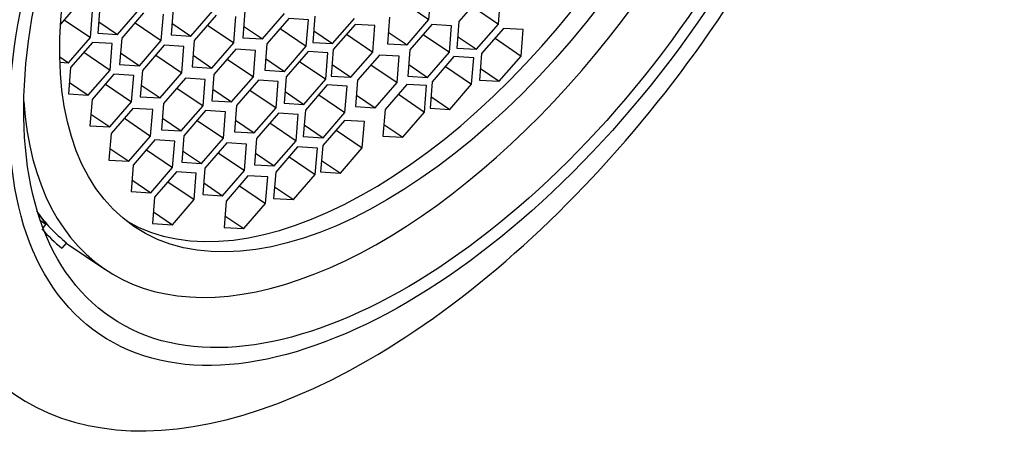
# Model space of a CAD drawing. Units: millimetres. Extents: x 0 to 1361, y 0 to 1958.
# Drawn here: x 1082 to 1098, y 585 to 592 of the extents above; entities that cross this region are included whole.
import ezdxf
from ezdxf import colors
from ezdxf.entities.mleader import LeaderData, LeaderLine
from ezdxf.math import Vec2, Vec3

# ---------------------------------------------------------------- set-up
doc = ezdxf.new("R2010")
doc.units = ezdxf.units.MM
doc.layers.add('DV6_Défaut', color=7, linetype='Continuous')
doc.layers.add('Défaut', color=7, linetype='Continuous')

# ---------------------------------------------------------------- blocks, each defined once
blk = doc.blocks.new('_DOT')
at = {"color": 0}
blk.add_line((0, 0), (-1, 0), dxfattribs=at)
at = {"color": 0, "const_width": 0.333}
blk.add_lwpolyline([(-0.1665, 0, 1), (0.1665, 0, 1)], format="xyb", close=True, dxfattribs=at)
blk = doc.blocks.new('SE5')
at = {"layer": 'DV6_Défaut', "color": 7, "linetype": 'Continuous'}
for p, q in [((1088.542, 592.21), (1088.578, 592.659)), ((1089.421, 592.605), (1089.049, 592.176)), ((1089.721, 592.135), (1089.756, 592.584)), ((1082.952, 592.427), (1082.916, 591.978)), ((1088.097, 592.512), (1088.542, 592.21)), ((1089.275, 592.437), (1089.721, 592.135)), ((1082.491, 592.376), (1082.283, 592.135)), ((1082.792, 591.906), (1082.827, 592.355)), ((1083.252, 591.958), (1083.623, 592.386)), ((1083.695, 592.325), (1083.323, 591.897)), ((1083.995, 591.856), (1084.031, 592.305)), ((1084.197, 592.401), (1084.162, 591.952)), ((1084.497, 591.932), (1084.869, 592.36)), ((1084.926, 592.285), (1084.555, 591.856)), ((1085.226, 591.816), (1085.262, 592.265)), ((1085.414, 592.352), (1085.379, 591.903)), ((1085.714, 591.883), (1086.086, 592.312)), ((1086.606, 592.272), (1086.571, 591.823)), ((1087.871, 592.251), (1087.835, 591.801)), ((1082.346, 592.208), (1082.792, 591.906)), ((1082.932, 592.175), (1083.252, 591.958)), ((1083.55, 592.158), (1083.995, 591.856)), ((1084.177, 592.149), (1084.497, 591.932)), ((1084.781, 592.118), (1085.226, 591.816)), ((1085.394, 592.1), (1085.714, 591.883)), ((1086.159, 592.228), (1085.787, 591.799)), ((1086.495, 592.207), (1086.159, 592.228)), ((1086.459, 591.758), (1086.495, 592.207)), ((1086.906, 591.802), (1087.278, 592.231)), ((1087.288, 592.128), (1086.916, 591.7)), ((1087.623, 592.108), (1087.288, 592.128)), ((1087.588, 591.659), (1087.623, 592.108)), ((1088.171, 591.781), (1088.542, 592.21)), ((1088.59, 592.125), (1088.219, 591.697)), ((1088.926, 592.105), (1088.59, 592.125)), ((1088.89, 591.656), (1088.926, 592.105)), ((1089.049, 592.176), (1089.014, 591.727)), ((1089.349, 591.707), (1089.721, 592.135)), ((1082.916, 591.978), (1083.252, 591.958)), ((1084.162, 591.952), (1084.497, 591.932)), ((1086.014, 592.06), (1086.459, 591.758)), ((1086.586, 592.019), (1086.906, 591.802)), ((1087.143, 591.961), (1087.588, 591.659)), ((1087.851, 591.998), (1088.171, 591.781)), ((1088.445, 591.958), (1088.89, 591.656)), ((1089.029, 591.924), (1089.349, 591.707)), ((1089.809, 592.061), (1089.437, 591.632)), ((1090.144, 592.04), (1089.809, 592.061)), ((1090.109, 591.591), (1090.144, 592.04)), ((1082.42, 591.477), (1082.792, 591.906)), ((1082.826, 591.824), (1082.455, 591.395)), ((1083.162, 591.803), (1082.826, 591.824)), ((1083.126, 591.354), (1083.162, 591.803)), ((1083.323, 591.897), (1083.288, 591.448)), ((1083.624, 591.427), (1083.995, 591.856)), ((1084.046, 591.777), (1083.674, 591.348)), ((1084.381, 591.756), (1084.046, 591.777)), ((1084.346, 591.307), (1084.381, 591.756)), ((1084.555, 591.856), (1084.519, 591.407)), ((1084.855, 591.387), (1085.226, 591.816)), ((1085.379, 591.903), (1085.714, 591.883)), ((1085.787, 591.799), (1085.752, 591.35)), ((1086.088, 591.33), (1086.459, 591.758)), ((1086.571, 591.823), (1086.906, 591.802)), ((1087.835, 591.801), (1088.171, 591.781)), ((1089.664, 591.893), (1090.109, 591.591)), ((1082.27, 591.579), (1082.42, 591.477)), ((1082.681, 591.656), (1083.126, 591.354)), ((1083.303, 591.645), (1083.624, 591.427)), ((1083.901, 591.609), (1084.346, 591.307)), ((1084.535, 591.604), (1084.855, 591.387)), ((1085.259, 591.708), (1084.888, 591.279)), ((1085.595, 591.688), (1085.259, 591.708)), ((1085.559, 591.239), (1085.595, 591.688)), ((1086.49, 591.668), (1086.119, 591.239)), ((1086.826, 591.647), (1086.49, 591.668)), ((1086.79, 591.198), (1086.826, 591.647)), ((1086.916, 591.7), (1086.881, 591.25)), ((1087.216, 591.23), (1087.588, 591.659)), ((1087.702, 591.609), (1087.331, 591.18)), ((1088.038, 591.589), (1087.702, 591.609)), ((1088.002, 591.14), (1088.038, 591.589)), ((1088.219, 591.697), (1088.183, 591.248)), ((1088.519, 591.227), (1088.89, 591.656)), ((1088.967, 591.582), (1088.596, 591.153)), ((1089.303, 591.561), (1088.967, 591.582)), ((1089.014, 591.727), (1089.349, 591.707)), ((1089.437, 591.632), (1089.402, 591.183)), ((1089.737, 591.163), (1090.109, 591.591)), ((1082.273, 591.486), (1082.42, 591.477)), ((1083.288, 591.448), (1083.624, 591.427)), ((1084.519, 591.407), (1084.855, 591.387)), ((1085.114, 591.541), (1085.559, 591.239)), ((1085.767, 591.547), (1086.088, 591.33)), ((1086.345, 591.5), (1086.79, 591.198)), ((1086.896, 591.447), (1087.216, 591.23)), ((1087.557, 591.442), (1088.002, 591.14)), ((1088.199, 591.445), (1088.519, 591.227)), ((1088.822, 591.414), (1089.267, 591.112)), ((1089.267, 591.112), (1089.303, 591.561)), ((1082.455, 591.395), (1082.419, 590.946)), ((1082.755, 590.926), (1083.126, 591.354)), ((1083.191, 591.283), (1082.82, 590.855)), ((1083.527, 591.263), (1083.191, 591.283)), ((1083.491, 590.814), (1083.527, 591.263)), ((1083.674, 591.348), (1083.639, 590.899)), ((1083.974, 590.879), (1084.346, 591.307)), ((1084.888, 591.279), (1084.852, 590.83)), ((1085.752, 591.35), (1086.088, 591.33)), ((1086.119, 591.239), (1086.083, 590.79)), ((1086.881, 591.25), (1087.216, 591.23)), ((1088.183, 591.248), (1088.519, 591.227)), ((1089.417, 591.38), (1089.737, 591.163)), ((1082.435, 591.143), (1082.755, 590.926)), ((1083.046, 591.116), (1083.491, 590.814)), ((1083.654, 591.096), (1083.974, 590.879)), ((1084.405, 591.215), (1084.034, 590.787)), ((1084.741, 591.195), (1084.405, 591.215)), ((1084.706, 590.746), (1084.741, 591.195)), ((1085.188, 590.81), (1085.559, 591.239)), ((1085.647, 591.181), (1085.275, 590.752)), ((1085.982, 591.16), (1085.647, 591.181)), ((1085.947, 590.711), (1085.982, 591.16)), ((1086.419, 590.77), (1086.79, 591.198)), ((1086.814, 591.1), (1086.443, 590.671)), ((1087.15, 591.08), (1086.814, 591.1)), ((1087.114, 590.631), (1087.15, 591.08)), ((1087.331, 591.18), (1087.295, 590.731)), ((1087.631, 590.711), (1088.002, 591.14)), ((1088.167, 591.109), (1087.796, 590.68)), ((1088.503, 591.088), (1088.167, 591.109)), ((1088.467, 590.639), (1088.503, 591.088)), ((1088.596, 591.153), (1088.56, 590.704)), ((1088.896, 590.683), (1089.267, 591.112)), ((1089.402, 591.183), (1089.737, 591.163)), ((1082.419, 590.946), (1082.755, 590.926)), ((1084.26, 591.048), (1084.706, 590.746)), ((1084.868, 591.027), (1085.188, 590.81)), ((1085.501, 591.013), (1085.947, 590.711)), ((1086.099, 590.987), (1086.419, 590.77)), ((1086.669, 590.933), (1087.114, 590.631)), ((1087.311, 590.928), (1087.631, 590.711)), ((1088.022, 590.941), (1088.467, 590.639)), ((1082.82, 590.855), (1082.784, 590.406)), ((1083.12, 590.385), (1083.491, 590.814)), ((1083.639, 590.899), (1083.974, 590.879)), ((1084.034, 590.787), (1083.999, 590.338)), ((1084.334, 590.317), (1084.706, 590.746)), ((1084.852, 590.83), (1085.188, 590.81)), ((1085.275, 590.752), (1085.24, 590.303)), ((1086.083, 590.79), (1086.419, 590.77)), ((1088.576, 590.901), (1088.896, 590.683)), ((1082.8, 590.602), (1083.12, 590.385)), ((1083.513, 590.7), (1083.142, 590.272)), ((1083.849, 590.68), (1083.513, 590.7)), ((1083.814, 590.231), (1083.849, 590.68)), ((1084.749, 590.663), (1084.378, 590.234)), ((1085.085, 590.642), (1084.749, 590.663)), ((1085.05, 590.193), (1085.085, 590.642)), ((1085.575, 590.283), (1085.947, 590.711)), ((1085.984, 590.621), (1085.613, 590.192)), ((1086.32, 590.6), (1085.984, 590.621)), ((1086.284, 590.151), (1086.32, 590.6)), ((1086.443, 590.671), (1086.407, 590.222)), ((1086.743, 590.202), (1087.114, 590.631)), ((1087.295, 590.731), (1087.631, 590.711)), ((1087.796, 590.68), (1087.76, 590.231)), ((1088.096, 590.21), (1088.467, 590.639)), ((1088.56, 590.704), (1088.896, 590.683)), ((1082.784, 590.406), (1083.12, 590.385)), ((1083.368, 590.533), (1083.814, 590.231)), ((1084.014, 590.534), (1084.334, 590.317)), ((1084.604, 590.495), (1085.05, 590.193)), ((1085.255, 590.5), (1085.575, 590.283)), ((1085.839, 590.453), (1086.284, 590.151)), ((1086.423, 590.419), (1086.743, 590.202)), ((1087.109, 590.498), (1086.738, 590.069)), ((1087.445, 590.477), (1087.109, 590.498)), ((1087.409, 590.028), (1087.445, 590.477)), ((1087.776, 590.428), (1088.096, 590.21)), ((1083.142, 590.272), (1083.106, 589.823)), ((1083.999, 590.338), (1084.334, 590.317)), ((1085.24, 590.303), (1085.575, 590.283)), ((1086.964, 590.33), (1087.409, 590.028)), ((1083.442, 589.802), (1083.814, 590.231)), ((1083.888, 590.165), (1083.517, 589.737)), ((1084.224, 590.145), (1083.888, 590.165)), ((1084.188, 589.696), (1084.224, 590.145)), ((1084.378, 590.234), (1084.342, 589.785)), ((1084.678, 589.765), (1085.05, 590.193)), ((1085.107, 590.115), (1084.736, 589.686)), ((1085.443, 590.094), (1085.107, 590.115)), ((1085.407, 589.645), (1085.443, 590.094)), ((1085.613, 590.192), (1085.577, 589.743)), ((1085.913, 589.723), (1086.284, 590.151)), ((1086.407, 590.222), (1086.743, 590.202)), ((1086.738, 590.069), (1086.702, 589.62)), ((1087.76, 590.231), (1088.096, 590.21)), ((1083.122, 590.019), (1083.442, 589.802)), ((1083.743, 589.998), (1084.188, 589.696)), ((1084.358, 589.982), (1084.678, 589.765)), ((1084.962, 589.947), (1085.407, 589.645)), ((1085.593, 589.94), (1085.913, 589.723)), ((1086.311, 590.048), (1085.939, 589.619)), ((1086.647, 590.027), (1086.311, 590.048)), ((1086.611, 589.578), (1086.647, 590.027)), ((1087.038, 589.6), (1087.409, 590.028)), ((1083.106, 589.823), (1083.442, 589.802)), ((1083.517, 589.737), (1083.481, 589.288)), ((1084.342, 589.785), (1084.678, 589.765)), ((1085.577, 589.743), (1085.913, 589.723)), ((1086.166, 589.88), (1086.611, 589.578)), ((1086.718, 589.817), (1087.038, 589.6)), ((1083.817, 589.267), (1084.188, 589.696)), ((1084.254, 589.622), (1083.882, 589.193)), ((1084.59, 589.601), (1084.254, 589.622)), ((1084.554, 589.152), (1084.59, 589.601)), ((1084.736, 589.686), (1084.7, 589.237)), ((1085.036, 589.216), (1085.407, 589.645)), ((1085.939, 589.619), (1085.904, 589.17)), ((1086.24, 589.15), (1086.611, 589.578)), ((1086.702, 589.62), (1087.038, 589.6)), ((1083.497, 589.484), (1083.817, 589.267)), ((1084.109, 589.454), (1084.554, 589.152)), ((1084.716, 589.434), (1085.036, 589.216)), ((1085.468, 589.555), (1085.097, 589.126)), ((1085.804, 589.535), (1085.468, 589.555)), ((1085.768, 589.085), (1085.804, 589.535)), ((1083.481, 589.288), (1083.817, 589.267)), ((1084.7, 589.237), (1085.036, 589.216)), ((1085.323, 589.387), (1085.768, 589.085)), ((1085.919, 589.367), (1086.24, 589.15)), ((1083.882, 589.193), (1083.847, 588.744)), ((1084.183, 588.724), (1084.554, 589.152)), ((1085.097, 589.126), (1085.061, 588.677)), ((1085.397, 588.657), (1085.768, 589.085)), ((1085.904, 589.17), (1086.24, 589.15)), ((1081.905, 588.912), (1082.034, 588.733)), ((1083.862, 588.941), (1084.183, 588.724)), ((1081.944, 588.795), (1082.034, 588.733)), ((1082.034, 588.733), (1081.987, 588.676)), ((1083.847, 588.744), (1084.183, 588.724)), ((1085.077, 588.874), (1085.397, 588.657)), ((1085.061, 588.677), (1085.397, 588.657)), ((1082.387, 588.416), (1082.308, 588.325)), ((1082.382, 588.41), (1083.037, 587.966))]:
    blk.add_line(p, q, dxfattribs=at)
for centre, major_axis, start_param, end_param in [((1082.558, 599.625), (7.158, 10.551), 0, 3.486294), ((1082.558, 599.625), (-6.737, -9.931), 3.141593, 6.283185), ((1082.558, 599.625), (-6.737, -9.931), 3.141593, 6.283185), ((1088.303, 595.728), (5.266, 7.762), 2.551491, 6.283185), ((1088.042, 595.905), (4.772, 7.034), 3.176842, 6.247936), ((1088.256, 595.76), (6.737, 9.931), 2.807319, 5.126636), ((1087.809, 596.063), (-5.266, -7.762), 6.09485, 6.243616), ((1087.809, 596.063), (-5.333, -7.862), 6.147383, 6.241289)]:
    blk.add_ellipse(centre, major_axis=major_axis, ratio=0.524834, start_param=start_param, end_param=end_param, dxfattribs=at)
for centre, major_axis in [((1088.757, 595.42), (-5.808, -8.561)), ((1088.757, 595.42), (-5.614, -8.276)), ((1088.303, 595.728), (4.772, 7.034))]:
    blk.add_ellipse(centre, major_axis=major_axis, ratio=0.524834, dxfattribs=at)

msp = doc.modelspace()

# ---------------------------------------------------------------- block references
at = {"layer": 'Défaut'}
msp.add_blockref('SE5', (0, 0), dxfattribs=at)

# ---------------------------------------------------------------- leaders
at = {"layer": 'Défaut', "color": 7, "linetype": 'Continuous'}
ml = msp.add_multileader_mtext('Standard', dxfattribs=at)
ml.set_content('{\\pxsm0.9;\\fSolid Edge ISO|b1||i0||c0|p34;\\W1.;11/10/2017\\P}', color=256)
ml.set_leader_properties()
ml.set_arrow_properties(name='DOT')
ml.build(insert=Vec2(0, 0))
ml.multileader.update_dxf_attribs({"leader_type": 0, "dogleg_length": 0, "arrow_head_size": 12})
ctx = ml.context
ctx.base_point, ctx.char_height, ctx.arrow_head_size, ctx.landing_gap_size = Vec3(1056.028, 1950.708), 12, 12, 4.2
notes = []
notes.append((ctx, [(0, (0, 0, 0), (0, 0), (1, 0), 1, [])]))
ctx.mtext.insert = Vec3(1058.028, 1956.828)
for ctx, leaders in notes:
    for number, flags, end, landing, length, lines in leaders:
        leader = LeaderData()
        leader.index, (leader.has_last_leader_line, leader.has_dogleg_vector, leader.attachment_direction) = number, flags
        leader.last_leader_point, leader.dogleg_vector, leader.dogleg_length = Vec3(end), Vec3(landing), length
        for number, points, colour, breaks in lines:
            line = LeaderLine()
            line.index, line.vertices, line.color, line.breaks = number, Vec3.list(points), colors.encode_raw_color(colour), breaks
            leader.lines.append(line)
        ctx.leaders.append(leader)

doc.saveas('drawing.dxf')
